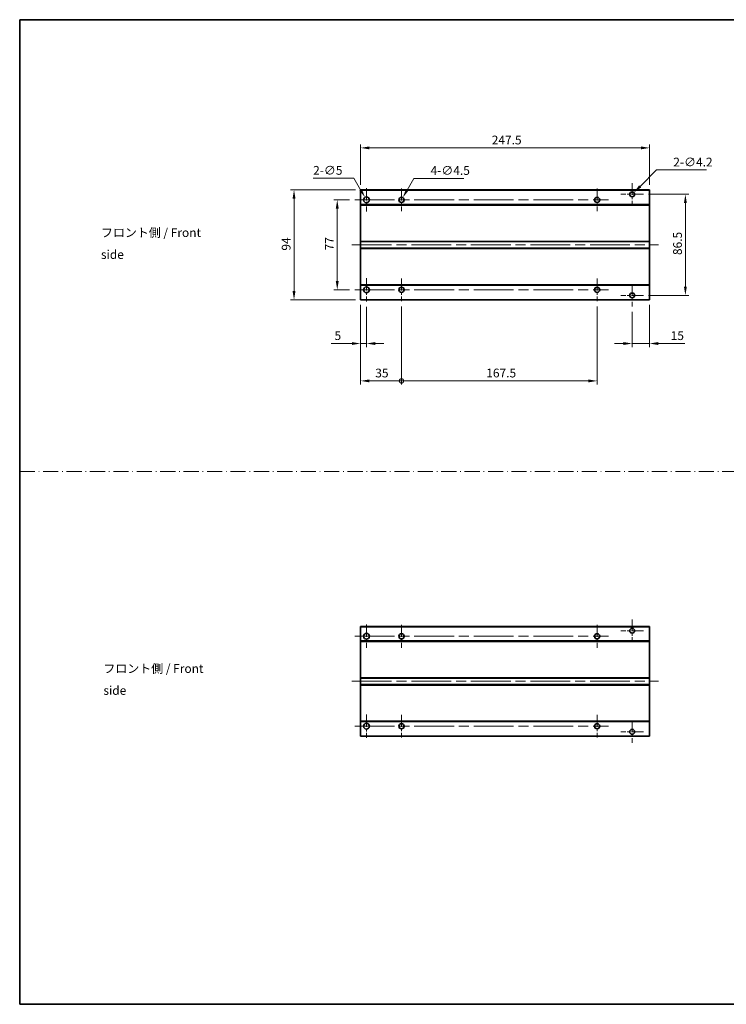
# Model space of a CAD drawing. Units: millimetres. Extents: x 0 to 9454, y 0 to 1686.
# Drawn here: x 4722 to 5327, y 0 to 843 of the extents above; entities that cross this region are included whole.
import ezdxf

# ---------------------------------------------------------------- set-up
doc = ezdxf.new("R2010")
doc.units = ezdxf.units.MM
doc.header["$LTSCALE"] = 6
doc.linetypes.add('CHAIN', pattern=[0.3543, 0.2362, -0.0295, 0.0591, -0.0295])
doc.linetypes.add('DASH_DOT', pattern=[0.37, 0.24, -0.06, 0.01, -0.06])
doc.layers.get('Defpoints').update_dxf_attribs({"lineweight": 25})
for name, color, linetype, lineweight in [('Border (ISO)', 7, 'Continuous', 35), ('Center Mark (ISO)', 131, 'Continuous', 18), ('Centerline (ISO)', 131, 'Continuous', 18), ('Dimension (ISO)', 7, 'Continuous', 18), ('Sketch Geometry (ISO)', 7, 'Continuous', 18), ('Symbol (ISO)', 7, 'Continuous', 18), ('Visible (ISO)', 7, 'Continuous', 35), ('Visible Narrow (ISO)', 7, 'Continuous', 25)]:
    doc.layers.add(name, color=color, linetype=linetype, lineweight=lineweight)
doc.styles.add('Note Text (TK)', font='txt')
doc.dimstyles.new('Default - Method 1b (TK)', dxfattribs={"dimscale": 6, "dimtxt": 2.5, "dimasz": 2.5, "dimexe": 1, "dimexo": 1.5, "dimgap": 1, "dimtad": 1, "dimtoh": 1, "dimrnd": 1e-08, "dimdsep": 46, "dimtxsty": 'Note Text (TK)', "dimcen": 0.09, "dimdle": 5, "dimclrd": 100, "dimclre": 100, "dimclrt": 7, "dimadec": 1, "dimazin": 1, "dimtfac": 1, "dimtmove": 0, "dimatfit": 3, "dimfxl": 0, "dimtolj": 1, "dimlwd": -1, "dimlwe": -1, "dimarcsym": 0})

# ---------------------------------------------------------------- blocks, each defined once
blk = doc.blocks.new('図面枠 tk図枠')
at = {"layer": 'Border (ISO)'}
for p, q in [((14.5, 289), (405.5, 289)), ((14.5, 289), (14.5, 8)), ((405.5, 289), (405.5, 8)), ((14.5, 8), (405.5, 8))]:
    blk.add_line(p, q, dxfattribs=at)
blk = doc.blocks.new('*D121')
at = {"layer": 'Defpoints', "color": 0, "transparency": 16777216}
for p in [(5261.41, 733.24), (5013.91, 697.24), (5261.41, 697.24)]:
    blk.add_point(p, dxfattribs=at)
at = {"layer": 'Dimension (ISO)', "color": 100, "transparency": 16777216}
for p, q in [((5013.91, 701.74), (5013.91, 736.24)), ((5261.41, 701.74), (5261.41, 736.24)), ((5021.41, 733.24), (5253.91, 733.24))]:
    blk.add_line(p, q, dxfattribs=at)
for points in [[(5021.41, 734.49), (5021.41, 731.99), (5013.91, 733.24)], [(5253.91, 734.49), (5253.91, 731.99), (5261.41, 733.24)]]:
    blk.add_solid(points, dxfattribs=at)
at = {"layer": 'Dimension (ISO)', "color": 7, "transparency": 16777216, "insert": (5126.2, 739.99), "char_height": 7.5, "attachment_point": 4, "style": 'Note Text (TK)'}
blk.add_mtext('\\A1;247.5', dxfattribs=at)
blk = doc.blocks.new('*D122')
at = {"layer": 'Defpoints', "color": 0, "transparency": 16777216}
for p in [(5017.66, 690.9), (5020.16, 686.57)]:
    blk.add_point(p, dxfattribs=at)
at = {"layer": 'Dimension (ISO)', "color": 100, "transparency": 16777216}
for p, q in [((4973.23, 707.26), (5008.21, 707.26)), ((5008.21, 707.26), (5013.91, 697.4)), ((5018.64, 688.74), (5019.18, 688.74)), ((5018.91, 688.47), (5018.91, 689.01))]:
    blk.add_line(p, q, dxfattribs=at)
blk.add_solid([(5014.99, 698.02), (5012.83, 696.77), (5017.66, 690.9)], dxfattribs=at)
at = {"layer": 'Dimension (ISO)', "color": 7, "transparency": 16777216, "insert": (4973.23, 714.01), "char_height": 7.5, "attachment_point": 4, "style": 'Note Text (TK)'}
blk.add_mtext('\\A1;\\fＭＳ Ｐゴシック|b0|i0;\\H7.5000;2-∅5', dxfattribs=at)
blk = doc.blocks.new('*D123')
at = {"layer": 'Defpoints', "color": 0, "transparency": 16777216}
for p in [(5047.78, 686.79), (5050.03, 690.68)]:
    blk.add_point(p, dxfattribs=at)
at = {"layer": 'Dimension (ISO)', "color": 100, "transparency": 16777216}
for p, q in [((5059.53, 707.13), (5053.78, 697.18)), ((5102.37, 707.13), (5059.53, 707.13)), ((5048.64, 688.74), (5049.18, 688.74)), ((5048.91, 688.47), (5048.91, 689.01))]:
    blk.add_line(p, q, dxfattribs=at)
blk.add_solid([(5052.7, 697.8), (5054.87, 696.55), (5050.03, 690.68)], dxfattribs=at)
at = {"layer": 'Dimension (ISO)', "color": 7, "transparency": 16777216, "insert": (5073.82, 713.88), "char_height": 7.5, "attachment_point": 4, "style": 'Note Text (TK)'}
blk.add_mtext('\\A1;\\fＭＳ Ｐゴシック|b0|i0;\\H7.5000;4-∅4.5', dxfattribs=at)
blk = doc.blocks.new('*D124')
at = {"layer": 'Defpoints', "color": 0, "transparency": 16777216}
for p in [(5244.92, 692), (5247.89, 694.97)]:
    blk.add_point(p, dxfattribs=at)
at = {"layer": 'Dimension (ISO)', "color": 100, "transparency": 16777216}
for p, q in [((5267.27, 714.35), (5253.2, 700.27)), ((5310.03, 714.35), (5267.27, 714.35)), ((5246.14, 693.49), (5246.68, 693.49)), ((5246.41, 693.22), (5246.41, 693.76))]:
    blk.add_line(p, q, dxfattribs=at)
blk.add_solid([(5252.31, 701.16), (5254.08, 699.39), (5247.89, 694.97)], dxfattribs=at)
at = {"layer": 'Dimension (ISO)', "color": 7, "transparency": 16777216, "insert": (5281.65, 721.1), "char_height": 7.5, "attachment_point": 4, "style": 'Note Text (TK)'}
blk.add_mtext('\\A1;\\fＭＳ Ｐゴシック|b0|i0;\\H7.5000;2-∅4.2', dxfattribs=at)
blk = doc.blocks.new('*D125')
at = {"layer": 'Defpoints', "color": 0, "transparency": 16777216}
for p in [(5008.91, 688.74), (4993.91, 611.74), (5008.91, 611.74)]:
    blk.add_point(p, dxfattribs=at)
at = {"layer": 'Dimension (ISO)', "color": 100, "transparency": 16777216}
for p, q in [((5004.41, 688.74), (4990.91, 688.74)), ((4993.91, 681.24), (4993.91, 619.24)), ((5004.41, 611.74), (4990.91, 611.74))]:
    blk.add_line(p, q, dxfattribs=at)
for points in [[(4992.66, 681.24), (4995.16, 681.24), (4993.91, 688.74)], [(4992.66, 619.24), (4995.16, 619.24), (4993.91, 611.74)]]:
    blk.add_solid(points, dxfattribs=at)
at = {"layer": 'Dimension (ISO)', "color": 7, "transparency": 16777216, "insert": (4987.16, 645.48), "char_height": 7.5, "attachment_point": 4, "rotation": 90, "style": 'Note Text (TK)'}
blk.add_mtext('\\A1;77', dxfattribs=at)
blk = doc.blocks.new('*D126')
at = {"layer": 'Defpoints', "color": 0, "transparency": 16777216}
for p in [(5013.91, 697.24), (4956.91, 603.24), (5013.91, 603.24)]:
    blk.add_point(p, dxfattribs=at)
at = {"layer": 'Dimension (ISO)', "color": 100, "transparency": 16777216}
for p, q in [((5009.41, 697.24), (4953.91, 697.24)), ((4956.91, 689.74), (4956.91, 610.74)), ((5009.41, 603.24), (4953.91, 603.24))]:
    blk.add_line(p, q, dxfattribs=at)
for points in [[(4955.66, 689.74), (4958.16, 689.74), (4956.91, 697.24)], [(4955.66, 610.74), (4958.16, 610.74), (4956.91, 603.24)]]:
    blk.add_solid(points, dxfattribs=at)
at = {"layer": 'Dimension (ISO)', "color": 7, "transparency": 16777216, "insert": (4950.16, 645.25), "char_height": 7.5, "attachment_point": 4, "rotation": 90, "style": 'Note Text (TK)'}
blk.add_mtext('\\A1;94', dxfattribs=at)
blk = doc.blocks.new('*D127')
at = {"layer": 'Defpoints', "color": 0, "transparency": 16777216}
for p in [(5013.91, 603.24), (5018.91, 601.74), (5018.91, 565.74)]:
    blk.add_point(p, dxfattribs=at)
at = {"layer": 'Dimension (ISO)', "color": 100, "transparency": 16777216}
for p, q in [((5013.91, 598.74), (5013.91, 562.74)), ((5018.91, 597.24), (5018.91, 562.74)), ((5006.41, 565.74), (4988.56, 565.74)), ((5018.91, 565.74), (5013.91, 565.74)), ((5026.41, 565.74), (5033.91, 565.74))]:
    blk.add_line(p, q, dxfattribs=at)
for points in [[(5006.41, 566.99), (5006.41, 564.49), (5013.91, 565.74)], [(5026.41, 566.99), (5026.41, 564.49), (5018.91, 565.74)]]:
    blk.add_solid(points, dxfattribs=at)
at = {"layer": 'Dimension (ISO)', "color": 7, "transparency": 16777216, "insert": (4991.56, 572.49), "char_height": 7.5, "attachment_point": 4, "style": 'Note Text (TK)'}
blk.add_mtext('\\A1;5', dxfattribs=at)
blk = doc.blocks.new('_DotSmall')
at = {"color": 0, "linetype": 'ByBlock', "const_width": 0.5}
blk.add_lwpolyline([(-0.0625, 0, 1), (0.0625, 0, 1)], format="xyb", close=True, dxfattribs=at)
blk = doc.blocks.new('*D128')
at = {"layer": 'Defpoints', "color": 0, "transparency": 16777216}
for p in [(5013.91, 603.24), (5048.91, 601.99), (5048.91, 533.74)]:
    blk.add_point(p, dxfattribs=at)
at = {"layer": 'Dimension (ISO)', "color": 100, "transparency": 16777216}
for p, q in [((5013.91, 598.74), (5013.91, 530.74)), ((5048.91, 597.49), (5048.91, 530.74)), ((5021.41, 533.74), (5048.91, 533.74))]:
    blk.add_line(p, q, dxfattribs=at)
blk.add_solid([(5021.41, 534.99), (5021.41, 532.49), (5013.91, 533.74)], dxfattribs=at)
at = {"layer": 'Dimension (ISO)', "color": 100, "transparency": 16777216, "xscale": 7.5, "yscale": 7.5, "zscale": 7.5}
blk.add_blockref('_DotSmall', (5048.91, 533.74), dxfattribs=at)
at = {"layer": 'Dimension (ISO)', "color": 7, "transparency": 16777216, "insert": (5026.48, 540.49), "char_height": 7.5, "attachment_point": 4, "style": 'Note Text (TK)'}
blk.add_mtext('\\A1;35', dxfattribs=at)
blk = doc.blocks.new('*D129')
at = {"layer": 'Defpoints', "color": 0, "transparency": 16777216}
for p in [(5048.91, 601.99), (5216.41, 601.99), (5216.41, 533.74)]:
    blk.add_point(p, dxfattribs=at)
at = {"layer": 'Dimension (ISO)', "color": 100, "transparency": 16777216}
for p, q in [((5048.91, 597.49), (5048.91, 530.74)), ((5216.41, 597.49), (5216.41, 530.74)), ((5048.91, 533.74), (5208.91, 533.74))]:
    blk.add_line(p, q, dxfattribs=at)
blk.add_solid([(5208.91, 534.99), (5208.91, 532.49), (5216.41, 533.74)], dxfattribs=at)
at = {"layer": 'Dimension (ISO)', "color": 100, "transparency": 16777216, "xscale": 7.5, "yscale": 7.5, "zscale": 7.5, "rotation": 180}
blk.add_blockref('_DotSmall', (5048.91, 533.74), dxfattribs=at)
at = {"layer": 'Dimension (ISO)', "color": 7, "transparency": 16777216, "insert": (5121.52, 540.49), "char_height": 7.5, "attachment_point": 4, "style": 'Note Text (TK)'}
blk.add_mtext('\\A1;167.5', dxfattribs=at)
blk = doc.blocks.new('*D130')
at = {"layer": 'Defpoints', "color": 0, "transparency": 16777216}
for p in [(5261.41, 603.24), (5246.41, 597.39), (5261.41, 565.74)]:
    blk.add_point(p, dxfattribs=at)
at = {"layer": 'Dimension (ISO)', "color": 100, "transparency": 16777216}
for p, q in [((5261.41, 598.74), (5261.41, 562.74)), ((5246.41, 592.89), (5246.41, 562.74)), ((5238.91, 565.74), (5231.41, 565.74)), ((5246.41, 565.74), (5261.41, 565.74)), ((5268.91, 565.74), (5291.61, 565.74))]:
    blk.add_line(p, q, dxfattribs=at)
for points in [[(5238.91, 566.99), (5238.91, 564.49), (5246.41, 565.74)], [(5268.91, 566.99), (5268.91, 564.49), (5261.41, 565.74)]]:
    blk.add_solid(points, dxfattribs=at)
at = {"layer": 'Dimension (ISO)', "color": 7, "transparency": 16777216, "insert": (5279.41, 572.49), "char_height": 7.5, "attachment_point": 4, "style": 'Note Text (TK)'}
blk.add_mtext('\\A1;15', dxfattribs=at)
blk = doc.blocks.new('*D131')
at = {"layer": 'Defpoints', "color": 0, "transparency": 16777216}
for p in [(5256.01, 693.49), (5256.01, 606.99), (5292.01, 606.99)]:
    blk.add_point(p, dxfattribs=at)
at = {"layer": 'Dimension (ISO)', "color": 100, "transparency": 16777216}
for p, q in [((5260.51, 693.49), (5295.01, 693.49)), ((5292.01, 685.99), (5292.01, 614.49)), ((5260.51, 606.99), (5295.01, 606.99))]:
    blk.add_line(p, q, dxfattribs=at)
for points in [[(5290.76, 685.99), (5293.26, 685.99), (5292.01, 693.49)], [(5290.76, 614.49), (5293.26, 614.49), (5292.01, 606.99)]]:
    blk.add_solid(points, dxfattribs=at)
at = {"layer": 'Dimension (ISO)', "color": 7, "transparency": 16777216, "insert": (5285.26, 641.48), "char_height": 7.5, "attachment_point": 4, "rotation": 90, "style": 'Note Text (TK)'}
blk.add_mtext('\\A1;86.5', dxfattribs=at)

msp = doc.modelspace()

# ---------------------------------------------------------------- linework, layer by layer
at = {"layer": 'Center Mark (ISO)', "linetype": 'CHAIN', "ltscale": 7.111628}
for p, q in [((5246.4087, 703.0862), (5246.4087, 683.8862)), ((5256.0087, 693.4862), (5236.8087, 693.4862)), ((5246.4087, 616.5862), (5246.4087, 597.3862)), ((5256.0087, 606.9862), (5236.8087, 606.9862)), ((5246.4087, 329.4407), (5246.4087, 310.2407)), ((5256.0087, 319.8407), (5236.8087, 319.8407)), ((5246.4087, 242.9407), (5246.4087, 223.7407)), ((5256.0087, 233.3407), (5236.8087, 233.3407))]:
    msp.add_line(p, q, dxfattribs=at)
at = {"layer": 'Center Mark (ISO)', "linetype": 'CHAIN', "ltscale": 7.407949}
for p, q in [((5018.9087, 698.7362), (5018.9087, 678.7362)), ((5018.9087, 621.7362), (5018.9087, 601.7362)), ((5018.9087, 325.0907), (5018.9087, 305.0907)), ((5018.9087, 248.0907), (5018.9087, 228.0907))]:
    msp.add_line(p, q, dxfattribs=at)
at = {"layer": 'Center Mark (ISO)', "linetype": 'CHAIN', "ltscale": 7.222748}
for p, q in [((5048.9087, 698.4862), (5048.9087, 678.9862)), ((5216.4087, 698.4862), (5216.4087, 678.9862)), ((5048.9087, 621.4862), (5048.9087, 601.9862)), ((5216.4087, 621.4862), (5216.4087, 601.9862)), ((5048.9087, 324.8407), (5048.9087, 305.3407)), ((5216.4087, 324.8407), (5216.4087, 305.3407)), ((5048.9087, 247.8407), (5048.9087, 228.3407)), ((5216.4087, 247.8407), (5216.4087, 228.3407))]:
    msp.add_line(p, q, dxfattribs=at)
at = {"layer": 'Centerline (ISO)', "linetype": 'CHAIN', "ltscale": 23.990969}
for p, q in [((5008.9087, 688.7362), (5226.1587, 688.7362)), ((5006.4087, 650.2362), (5268.9087, 650.2362)), ((5008.9087, 611.7362), (5226.1587, 611.7362)), ((5008.9087, 315.0907), (5226.1587, 315.0907)), ((5006.4087, 276.5907), (5268.9087, 276.5907)), ((5008.9087, 238.0907), (5226.1587, 238.0907))]:
    msp.add_line(p, q, dxfattribs=at)
at = {"layer": 'Sketch Geometry (ISO)', "color": 4, "linetype": 'DASH_DOT', "lineweight": 18, "ltscale": 9.032109}
msp.add_line((4722.0001, 456.1572), (5895.0001, 456.1572), dxfattribs=at)
at = {"layer": 'Visible (ISO)'}
for p, q in [((5013.9087, 697.2362), (5261.4087, 697.2362)), ((5013.9087, 697.2362), (5013.9087, 696.9362)), ((5013.9087, 684.7362), (5013.9087, 696.9362)), ((5261.4087, 697.2362), (5261.4087, 696.9362)), ((5261.4087, 684.7362), (5261.4087, 696.9362)), ((5013.9087, 684.7362), (5013.9087, 684.2362)), ((5013.9087, 684.7362), (5261.4087, 684.7362)), ((5013.9087, 653.4862), (5013.9087, 684.2362)), ((5261.4087, 684.7362), (5261.4087, 684.2362)), ((5261.4087, 653.4862), (5261.4087, 684.2362)), ((5013.9087, 653.4862), (5013.9087, 652.9862)), ((5013.9087, 647.4862), (5013.9087, 652.9862)), ((5013.9087, 652.9862), (5261.4087, 652.9862)), ((5261.4087, 653.4862), (5261.4087, 652.9862)), ((5261.4087, 647.4862), (5261.4087, 652.9862)), ((5013.9087, 647.4862), (5261.4087, 647.4862)), ((5013.9087, 647.4862), (5013.9087, 646.9862)), ((5013.9087, 616.2362), (5013.9087, 646.9862)), ((5261.4087, 647.4862), (5261.4087, 646.9862)), ((5261.4087, 616.2362), (5261.4087, 646.9862)), ((5013.9087, 616.2362), (5013.9087, 615.7362)), ((5013.9087, 603.5362), (5013.9087, 615.7362)), ((5013.9087, 615.7362), (5261.4087, 615.7362)), ((5261.4087, 616.2362), (5261.4087, 615.7362)), ((5261.4087, 603.5362), (5261.4087, 615.7362)), ((5013.9087, 603.5362), (5013.9087, 603.2362)), ((5013.9087, 603.2362), (5261.4087, 603.2362)), ((5261.4087, 603.5362), (5261.4087, 603.2362)), ((5013.9087, 323.5907), (5261.4087, 323.5907)), ((5013.9087, 323.5907), (5013.9087, 323.2907)), ((5013.9087, 311.0907), (5013.9087, 323.2907)), ((5261.4087, 323.5907), (5261.4087, 323.2907)), ((5261.4087, 311.0907), (5261.4087, 323.2907)), ((5013.9087, 311.0907), (5013.9087, 310.5907)), ((5013.9087, 311.0907), (5261.4087, 311.0907)), ((5013.9087, 279.8407), (5013.9087, 310.5907)), ((5261.4087, 311.0907), (5261.4087, 310.5907)), ((5261.4087, 279.8407), (5261.4087, 310.5907)), ((5013.9087, 279.8407), (5013.9087, 279.3407)), ((5013.9087, 273.8407), (5013.9087, 279.3407)), ((5013.9087, 279.3407), (5261.4087, 279.3407)), ((5261.4087, 279.8407), (5261.4087, 279.3407)), ((5261.4087, 273.8407), (5261.4087, 279.3407)), ((5013.9087, 273.8407), (5261.4087, 273.8407)), ((5013.9087, 273.8407), (5013.9087, 273.3407)), ((5013.9087, 242.5907), (5013.9087, 273.3407)), ((5261.4087, 273.8407), (5261.4087, 273.3407)), ((5261.4087, 242.5907), (5261.4087, 273.3407)), ((5013.9087, 242.5907), (5013.9087, 242.0907)), ((5013.9087, 229.8907), (5013.9087, 242.0907)), ((5013.9087, 242.0907), (5261.4087, 242.0907)), ((5261.4087, 242.5907), (5261.4087, 242.0907)), ((5261.4087, 229.8907), (5261.4087, 242.0907)), ((5013.9087, 229.8907), (5013.9087, 229.5907)), ((5013.9087, 229.5907), (5261.4087, 229.5907)), ((5261.4087, 229.8907), (5261.4087, 229.5907))]:
    msp.add_line(p, q, dxfattribs=at)
for centre, radius in [((5246.4087, 693.4862), 2.1), ((5018.9087, 688.7362), 2.5), ((5048.9087, 688.7362), 2.25), ((5216.4087, 688.7362), 2.25), ((5018.9087, 611.7362), 2.5), ((5048.9087, 611.7362), 2.25), ((5216.4087, 611.7362), 2.25), ((5246.4087, 606.9862), 2.1), ((5246.4087, 319.8407), 2.1), ((5018.9087, 315.0907), 2.5), ((5048.9087, 315.0907), 2.25), ((5216.4087, 315.0907), 2.25), ((5018.9087, 238.0907), 2.5), ((5048.9087, 238.0907), 2.25), ((5216.4087, 238.0907), 2.25), ((5246.4087, 233.3407), 2.1)]:
    msp.add_circle(centre, radius, dxfattribs=at)
at = {"layer": 'Visible Narrow (ISO)'}
for p, q in [((5013.9087, 696.9362), (5261.4087, 696.9362)), ((5013.9087, 684.2362), (5261.4087, 684.2362)), ((5013.9087, 653.4862), (5261.4087, 653.4862)), ((5013.9087, 646.9862), (5261.4087, 646.9862)), ((5013.9087, 616.2362), (5261.4087, 616.2362)), ((5013.9087, 603.5362), (5261.4087, 603.5362)), ((5013.9087, 323.2907), (5261.4087, 323.2907)), ((5013.9087, 310.5907), (5261.4087, 310.5907)), ((5013.9087, 279.8407), (5261.4087, 279.8407)), ((5013.9087, 273.3407), (5261.4087, 273.3407)), ((5013.9087, 242.5907), (5261.4087, 242.5907)), ((5013.9087, 229.8907), (5261.4087, 229.8907))]:
    msp.add_line(p, q, dxfattribs=at)

# ---------------------------------------------------------------- block references
at = {"xscale": 3, "yscale": 3, "zscale": 3}
msp.add_blockref('図面枠 tk図枠', (4678.5, -24), dxfattribs=at)

# ---------------------------------------------------------------- texts
at = {"layer": 'Symbol (ISO)', "color": 7, "char_height": 7.5, "width": 106.885965, "attachment_point": 4, "line_spacing_factor": 1.5, "style": 'Note Text (TK)'}
for insert in [(4791.5967, 651.3144), (4793.669, 278.0945)]:
    msp.add_mtext('{\\fＭＳ Ｐゴシック|b0|i0;フロント側 / Front side}', dxfattribs=dict(at, insert=insert))

# ---------------------------------------------------------------- dimensions: what is measured, and where the dimension line sits
at = {"layer": 'Dimension (ISO)', "color": 100}
for base, p1, p2, angle, override, picture, middle in [((5261.4087, 733.2362), (5013.9087, 697.2362), (5261.4087, 697.2362), 180, {"dimscale": 0, "dimtxt": 7.5, "dimasz": 7.5, "dimexe": 3, "dimexo": 4.5, "dimgap": 3, "dimtoh": 0, "dimdec": 2, "dimcen": 0.27, "dimtol": 0, "dimlim": 0, "dimtp": 0, "dimtm": 0, "dimtdec": 2, "dimtofl": 0, "dimatfit": 1}, '*D121', (5137.6587, 733.2362)), ((4956.9087, 603.2362), (5013.9087, 697.2362), (5013.9087, 603.2362), 270, {"dimscale": 0, "dimtxt": 7.5, "dimasz": 7.5, "dimexe": 3, "dimexo": 4.5, "dimgap": 3, "dimtoh": 0, "dimdec": 2, "dimcen": 0.27, "dimtol": 0, "dimlim": 0, "dimtp": 0, "dimtm": 0, "dimtdec": 2, "dimtofl": 0, "dimatfit": 1}, '*D126', (4956.9087, 650.2362)), ((5292.0087, 606.9862), (5256.0087, 693.4862), (5256.0087, 606.9862), 90, {"dimscale": 0, "dimtxt": 7.5, "dimasz": 7.5, "dimexe": 3, "dimexo": 4.5, "dimgap": 3, "dimtoh": 0, "dimdec": 2, "dimcen": 0.27, "dimtol": 0, "dimlim": 0, "dimtp": 0, "dimtm": 0, "dimtdec": 2, "dimtofl": 0, "dimatfit": 1}, '*D131', (5292.0087, 650.2362)), ((4993.9087, 611.7362), (5008.9087, 688.7362), (5008.9087, 611.7362), 270, {"dimscale": 0, "dimtxt": 7.5, "dimasz": 7.5, "dimexe": 3, "dimexo": 4.5, "dimgap": 3, "dimtoh": 0, "dimdec": 2, "dimcen": 0.27, "dimtol": 0, "dimlim": 0, "dimtp": 0, "dimtm": 0, "dimtdec": 2, "dimtofl": 0, "dimatfit": 1}, '*D125', (4993.9087, 650.2362)), ((5048.9087, 533.7362), (5013.9087, 603.2362), (5048.9087, 601.9862), 180, {"dimscale": 0, "dimtxt": 7.5, "dimasz": 7.5, "dimexe": 3, "dimexo": 4.5, "dimgap": 3, "dimtoh": 0, "dimdec": 2, "dimblk2": 'DotSmall', "dimsah": 1, "dimcen": 0.27, "dimdle": 0, "dimtol": 0, "dimlim": 0, "dimtp": 0, "dimtm": 0, "dimtdec": 2, "dimtofl": 0, "dimatfit": 1}, '*D128', (5031.3787, 533.7362)), ((5216.4087, 533.7362), (5048.9087, 601.9862), (5216.4087, 601.9862), 180, {"dimscale": 0, "dimtxt": 7.5, "dimasz": 7.5, "dimexe": 3, "dimexo": 4.5, "dimgap": 3, "dimtoh": 0, "dimdec": 2, "dimblk1": 'DotSmall', "dimsah": 1, "dimcen": 0.27, "dimdle": 0, "dimtol": 0, "dimlim": 0, "dimtp": 0, "dimtm": 0, "dimtdec": 2, "dimtofl": 0, "dimatfit": 1}, '*D129', (5132.6887, 533.7362)), ((5261.4087, 565.7362), (5246.4087, 597.3862), (5261.4087, 603.2362), 180, {"dimscale": 0, "dimtxt": 7.5, "dimasz": 7.5, "dimexe": 3, "dimexo": 4.5, "dimgap": 3, "dimtoh": 0, "dimdec": 2, "dimcen": 0.27, "dimtol": 0, "dimlim": 0, "dimtp": 0, "dimtm": 0, "dimtdec": 2, "dimtofl": 1, "dimatfit": 1}, '*D130', (5284.011, 565.7362))]:
    dim = msp.add_linear_dim(base=base, p1=p1, p2=p2, angle=angle, dimstyle='Default - Method 1b (TK)', override=override, dxfattribs=at)
    dim.commit()
    dim.dimension.update_dxf_attribs({"geometry": picture, "text_midpoint": middle, "dimtype": 128})
for p1, p2, text, picture, middle in [((5244.9238, 692.0012), (5247.8936, 694.9711), '\\fＭＳ Ｐゴシック|b0|i0;\\H7.5000;2-<>', '*D124', (5295.8399, 714.3465)), ((5020.1587, 686.5711), (5017.6587, 690.9012), '\\fＭＳ Ｐゴシック|b0|i0;\\H7.5000;2-<>', '*D122', (4983.5888, 707.2629)), ((5047.7837, 686.7876), (5050.0337, 690.6847), '\\fＭＳ Ｐゴシック|b0|i0;\\H7.5000;4-<>', '*D123', (5088.099, 707.1294))]:
    dim = msp.add_diameter_dim_2p(p1=p1, p2=p2, text=text, dimstyle='Default - Method 1b (TK)', override={"dimscale": 0, "dimtxt": 7.5, "dimasz": 7.5, "dimexe": 3, "dimexo": 4.5, "dimgap": 3, "dimtih": 1, "dimdec": 2, "dimlfac": 1, "dimcen": 0.27, "dimtol": 0, "dimlim": 0, "dimtp": 0, "dimtm": 0, "dimtdec": 2, "dimtofl": 0}, dxfattribs=at)
    dim.commit()
    dim.dimension.update_dxf_attribs({"geometry": picture, "text_midpoint": middle, "dimtype": 131})
dim = msp.add_linear_dim(base=(5018.9087, 565.7362), p1=(5013.9087, 603.2362), p2=(5018.9087, 601.7362), dimstyle='Default - Method 1b (TK)', override={"dimscale": 0, "dimtxt": 7.5, "dimasz": 7.5, "dimexe": 3, "dimexo": 4.5, "dimgap": 3, "dimtoh": 0, "dimdec": 2, "dimcen": 0.27, "dimtol": 0, "dimlim": 0, "dimtp": 0, "dimtm": 0, "dimtdec": 2, "dimtofl": 1, "dimatfit": 1}, dxfattribs=at)
dim.commit()
dim.dimension.update_dxf_attribs({"geometry": '*D127', "text_midpoint": (4993.7354, 565.7362), "dimtype": 128})

doc.saveas('drawing.dxf')
